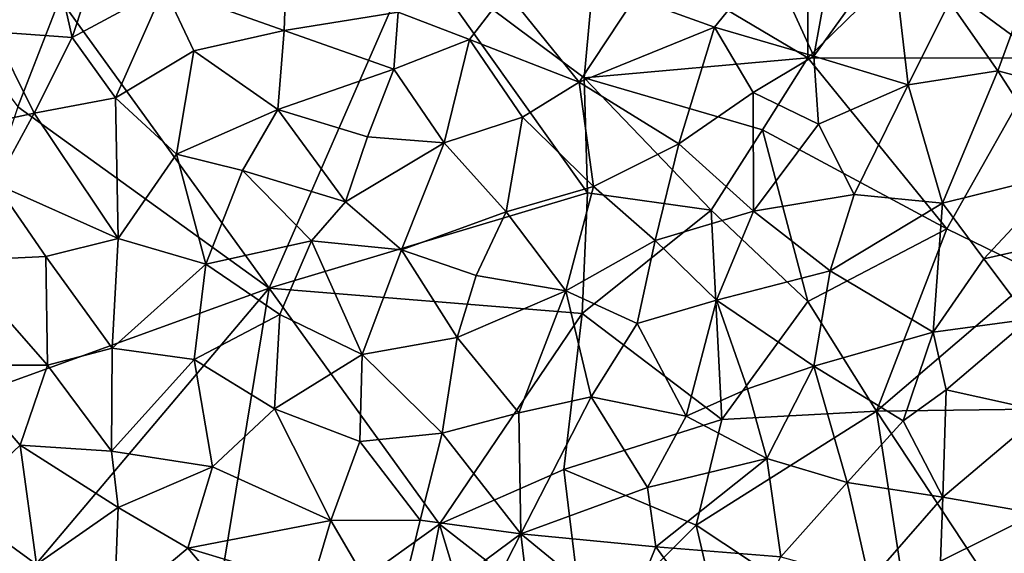
# Model space of a CAD drawing. Extents: x -2000 to -994, y 1000 to 2000.
# Drawn here: x -1973 to -1929, y 1421 to 1445 of the extents above; entities that cross this region are included whole.
import ezdxf

# ---------------------------------------------------------------- set-up
doc = ezdxf.new("R2010")
doc.units = 0
doc.header["$MEASUREMENT"] = 0
doc.layers.add('Skov', color=109, linetype='Continuous')
doc.layers.add('Terraen_skov', color=33, linetype='Continuous')

# ---------------------------------------------------------------- blocks, each defined once
blk = doc.blocks.new('1km_6226_571_Flyttet_X-573000m_Y-6225000m_ACAD_1_FMEBLOCK47')
at = {"layer": 'Terraen_skov', "color": 92, "true_color": 0x00cc00}
for points in [[(-36.42, 7.05, 70.06), (-32.9, 6.8, 70.2), (-34.28, 12.88, 70.05)], [(-31.28, 11.74, 70.15), (-34.28, 12.88, 70.05), (-32.9, 6.8, 70.2)], [(-31.28, 11.74, 70.15), (-32.9, 6.8, 70.2), (-28.79, 9.03, 70.34)], [(-23.42, 7.12, 70.72), (-23.31, 10.57, 70.66), (-28.79, 9.03, 70.34)], [(-23.42, 7.12, 70.72), (-18.32, 7.94, 71.06), (-23.31, 10.57, 70.66)], [(-1.71, 10.3, 72.32), (0.27, 5.97, 72.54), (1.11, 10.63, 72.61)], [(3.77, 10.84, 72.78), (1.11, 10.63, 72.61), (0.27, 5.97, 72.54)], [(4.48, 4.68, 72.88), (3.77, 10.84, 72.78), (0.27, 5.97, 72.54)], [(4.48, 4.68, 72.88), (6.33, 8.4, 73.01), (3.77, 10.84, 72.78)], [(-1.71, 10.3, 72.32), (-7.76, 8.57, 71.86), (-4.17, 7.26, 72.2)], [(-1.71, 10.3, 72.32), (-4.17, 7.26, 72.2), (0.27, 5.97, 72.54)], [(-30.96, 4.11, 70.39), (-28.79, 9.03, 70.34), (-32.9, 6.8, 70.2)], [(-30.96, 4.11, 70.39), (-27.46, 6.21, 70.47), (-28.79, 9.03, 70.34)], [(-27.46, 6.21, 70.47), (-23.42, 7.12, 70.72), (-28.79, 9.03, 70.34)], [(-13.5, 8.86, 71.38), (-18.32, 7.94, 71.06), (-15.13, 6.72, 71.28)], [(-13.5, 8.86, 71.38), (-15.13, 6.72, 71.28), (-10.23, 4.81, 71.71)], [(-13.5, 8.86, 71.38), (-10.23, 4.81, 71.71), (-7.76, 8.57, 71.86)], [(8.5, 5.31, 73.33), (9.9, 9.15, 73.33), (6.33, 8.4, 73.01)], [(8.5, 5.31, 73.33), (10.97, 4.66, 73.4), (9.9, 9.15, 73.33)], [(-10.23, 4.81, 71.71), (-4.17, 7.26, 72.2), (-7.76, 8.57, 71.86)], [(4.48, 4.68, 72.88), (8.5, 5.31, 73.33), (6.33, 8.4, 73.01)], [(-18.51, 5.39, 71.07), (-18.32, 7.94, 71.06), (-23.42, 7.12, 70.72)], [(-18.51, 5.39, 71.07), (-15.13, 6.72, 71.28), (-18.32, 7.94, 71.06)], [(-40.08, 2.24, 70.11), (-34.61, 3.42, 70.26), (-36.42, 7.05, 70.06)], [(-36.42, 7.05, 70.06), (-34.61, 3.42, 70.26), (-32.9, 6.8, 70.2)], [(-27.46, 6.21, 70.47), (-23.71, 3.58, 70.75), (-23.42, 7.12, 70.72)], [(-18.51, 5.39, 71.07), (-23.42, 7.12, 70.72), (-23.71, 3.58, 70.75)], [(-5.77, 2.05, 72.07), (-4.17, 7.26, 72.2), (-10.23, 4.81, 71.71)], [(-2.44, 4.34, 72.3), (-4.17, 7.26, 72.2), (-5.77, 2.05, 72.07)], [(-2.44, 4.34, 72.3), (0.27, 5.97, 72.54), (-4.17, 7.26, 72.2)], [(-30.96, 4.11, 70.39), (-32.9, 6.8, 70.2), (-34.61, 3.42, 70.26)], [(-18.51, 5.39, 71.07), (-16.27, 2.09, 71.29), (-15.13, 6.72, 71.28)], [(-16.27, 2.09, 71.29), (-12.77, 3.24, 71.5), (-15.13, 6.72, 71.28)], [(-12.77, 3.24, 71.5), (-10.23, 4.81, 71.71), (-15.13, 6.72, 71.28)], [(-30.96, 4.11, 70.39), (-28.24, 1.59, 70.62), (-27.46, 6.21, 70.47)], [(-27.46, 6.21, 70.47), (-28.24, 1.59, 70.62), (-23.71, 3.58, 70.75)], [(-2.44, 4.34, 72.3), (0.48, 2.93, 72.55), (0.27, 5.97, 72.54)], [(4.48, 4.68, 72.88), (0.27, 5.97, 72.54), (0.48, 2.93, 72.55)], [(-19.7, 2.36, 71.01), (-18.51, 5.39, 71.07), (-23.71, 3.58, 70.75)], [(-19.7, 2.36, 71.01), (-16.27, 2.09, 71.29), (-18.51, 5.39, 71.07)], [(4.48, 4.68, 72.88), (6.02, -0.61, 72.96), (8.5, 5.31, 73.33)], [(11.44, 0.73, 73.45), (8.5, 5.31, 73.33), (6.02, -0.61, 72.96)], [(11.44, 0.73, 73.45), (10.97, 4.66, 73.4), (8.5, 5.31, 73.33)], [(-9.59, 0.14, 71.89), (-10.23, 4.81, 71.71), (-12.77, 3.24, 71.5)], [(-9.59, 0.14, 71.89), (-5.77, 2.05, 72.07), (-10.23, 4.81, 71.71)], [(2.07, -0.22, 72.67), (4.48, 4.68, 72.88), (0.48, 2.93, 72.55)], [(2.07, -0.22, 72.67), (6.02, -0.61, 72.96), (4.48, 4.68, 72.88)], [(-30.96, 4.11, 70.39), (-34.61, 3.42, 70.26), (-30.85, -2.19, 70.55)], [(-30.96, 4.11, 70.39), (-30.85, -2.19, 70.55), (-28.24, 1.59, 70.62)], [(-2.44, 4.34, 72.3), (-5.77, 2.05, 72.07), (-2.43, -0.96, 72.39)], [(-2.44, 4.34, 72.3), (-2.43, -0.96, 72.39), (0.48, 2.93, 72.55)], [(-28.24, 1.59, 70.62), (-25.29, 0.85, 70.73), (-23.71, 3.58, 70.75)], [(-20.68, -0.55, 71.03), (-23.71, 3.58, 70.75), (-25.29, 0.85, 70.73)], [(-19.7, 2.36, 71.01), (-23.71, 3.58, 70.75), (-20.68, -0.55, 71.03)], [(-40.08, 2.24, 70.11), (-36.33, 0.26, 70.33), (-34.61, 3.42, 70.26)], [(-30.85, -2.19, 70.55), (-34.61, 3.42, 70.26), (-36.33, 0.26, 70.33)], [(-13.5, -1, 71.46), (-12.77, 3.24, 71.5), (-16.27, 2.09, 71.29)], [(-13.5, -1, 71.46), (-9.59, 0.14, 71.89), (-12.77, 3.24, 71.5)], [(2.07, -0.22, 72.67), (0.48, 2.93, 72.55), (-2.43, -0.96, 72.39)], [(-19.7, 2.36, 71.01), (-20.68, -0.55, 71.03), (-16.27, 2.09, 71.29)], [(-20.68, -0.55, 71.03), (-18.17, -2.69, 71.22), (-16.27, 2.09, 71.29)], [(-18.17, -2.69, 71.22), (-13.5, -1, 71.46), (-16.27, 2.09, 71.29)], [(-6.83, -2.27, 72.07), (-5.77, 2.05, 72.07), (-9.59, 0.14, 71.89)], [(-6.83, -2.27, 72.07), (-2.43, -0.96, 72.39), (-5.77, 2.05, 72.07)], [(-26.92, -3.33, 70.8), (-28.24, 1.59, 70.62), (-30.85, -2.19, 70.55)], [(-26.92, -3.33, 70.8), (-25.29, 0.85, 70.73), (-28.24, 1.59, 70.62)], [(-26.92, -3.33, 70.8), (-22.2, -2.29, 71.01), (-25.29, 0.85, 70.73)], [(-22.2, -2.29, 71.01), (-20.68, -0.55, 71.03), (-25.29, 0.85, 70.73)], [(11.44, 0.73, 73.45), (6.02, -0.61, 72.96), (7.87, -3.09, 73.15)], [(14.46, -1.61, 73.75), (11.44, 0.73, 73.45), (7.87, -3.09, 73.15)], [(-34.08, -2.99, 70.51), (-36.33, 0.26, 70.33), (-38.11, -3.19, 70.46)], [(-34.08, -2.99, 70.51), (-30.85, -2.19, 70.55), (-36.33, 0.26, 70.33)], [(-10.83, -4.53, 71.76), (-9.59, 0.14, 71.89), (-13.5, -1, 71.46)], [(-10.83, -4.53, 71.76), (-6.83, -2.27, 72.07), (-9.59, 0.14, 71.89)], [(2.07, -0.22, 72.67), (-2.43, -0.96, 72.39), (0.99, -3.63, 72.63)], [(2.07, -0.22, 72.67), (0.99, -3.63, 72.63), (6.02, -0.61, 72.96)], [(-22.2, -2.29, 71.01), (-18.17, -2.69, 71.22), (-20.68, -0.55, 71.03)], [(0.99, -3.63, 72.63), (5.6, -6.38, 73.06), (6.02, -0.61, 72.96)], [(5.6, -6.38, 73.06), (7.87, -3.09, 73.15), (6.02, -0.61, 72.96)], [(-14.84, -3.84, 71.43), (-13.5, -1, 71.46), (-18.17, -2.69, 71.22)], [(-10.83, -4.53, 71.76), (-13.5, -1, 71.46), (-14.84, -3.84, 71.43)], [(-6.83, -2.27, 72.07), (-4.08, -4.95, 72.27), (-2.43, -0.96, 72.39)], [(0.99, -3.63, 72.63), (-2.43, -0.96, 72.39), (-4.08, -4.95, 72.27)], [(14.46, -1.61, 73.75), (7.87, -3.09, 73.15), (9.89, -5.79, 73.34)], [(-34.08, -2.99, 70.51), (-31.12, -7.09, 70.68), (-30.85, -2.19, 70.55)], [(-26.92, -3.33, 70.8), (-30.85, -2.19, 70.55), (-31.12, -7.09, 70.68)], [(-23.62, -5.59, 70.98), (-22.2, -2.29, 71.01), (-26.92, -3.33, 70.8)], [(-19.93, -7.38, 71.23), (-22.2, -2.29, 71.01), (-23.62, -5.59, 70.98)], [(-19.93, -7.38, 71.23), (-18.17, -2.69, 71.22), (-22.2, -2.29, 71.01)], [(-10.83, -4.53, 71.76), (-7.64, -5.99, 72.03), (-6.83, -2.27, 72.07)], [(-6.83, -2.27, 72.07), (-7.64, -5.99, 72.03), (-4.08, -4.95, 72.27)], [(-34.01, -7.85, 70.71), (-34.08, -2.99, 70.51), (-38.11, -3.19, 70.46)], [(-34.01, -7.85, 70.71), (-31.12, -7.09, 70.68), (-34.08, -2.99, 70.51)], [(-19.93, -7.38, 71.23), (-15.69, -6.61, 71.48), (-18.17, -2.69, 71.22)], [(-15.69, -6.61, 71.48), (-14.84, -3.84, 71.43), (-18.17, -2.69, 71.22)], [(-34.01, -7.85, 70.71), (-38.11, -3.19, 70.46), (-38.32, -7.85, 70.53)], [(-26.92, -3.33, 70.8), (-31.12, -7.09, 70.68), (-27.44, -7.6, 70.86)], [(-23.62, -5.59, 70.98), (-26.92, -3.33, 70.8), (-27.44, -7.6, 70.86)], [(9.89, -5.79, 73.34), (7.87, -3.09, 73.15), (5.6, -6.38, 73.06)], [(-10.83, -4.53, 71.76), (-14.84, -3.84, 71.43), (-15.69, -6.61, 71.48)], [(0.99, -3.63, 72.63), (-4.08, -4.95, 72.27), (0.27, -7.9, 72.73)], [(0.99, -3.63, 72.63), (0.27, -7.9, 72.73), (5.6, -6.38, 73.06)], [(-10.83, -4.53, 71.76), (-15.69, -6.61, 71.48), (-12.92, -9.98, 71.7)], [(-10.83, -4.53, 71.76), (-12.92, -9.98, 71.7), (-9.69, -9.26, 71.93)], [(-10.83, -4.53, 71.76), (-9.69, -9.26, 71.93), (-7.64, -5.99, 72.03)], [(-5.44, -10.13, 72.22), (-4.08, -4.95, 72.27), (-7.64, -5.99, 72.03)], [(-2.7, -8.91, 72.44), (-4.08, -4.95, 72.27), (-5.44, -10.13, 72.22)], [(-2.7, -8.91, 72.44), (0.27, -7.9, 72.73), (-4.08, -4.95, 72.27)], [(-23.62, -5.59, 70.98), (-27.44, -7.6, 70.86), (-23.86, -9.81, 71.1)], [(-19.93, -7.38, 71.23), (-23.62, -5.59, 70.98), (-23.86, -9.81, 71.1)], [(-9.69, -9.26, 71.93), (-5.44, -10.13, 72.22), (-7.64, -5.99, 72.03)], [(6.18, -8.95, 73.18), (9.89, -5.79, 73.34), (5.6, -6.38, 73.06)], [(10.57, -9.92, 73.45), (9.89, -5.79, 73.34), (6.18, -8.95, 73.18)], [(4.26, -10.34, 72.94), (5.6, -6.38, 73.06), (0.27, -7.9, 72.73)], [(4.26, -10.34, 72.94), (6.18, -8.95, 73.18), (5.6, -6.38, 73.06)], [(-19.93, -7.38, 71.23), (-16.36, -10.89, 71.51), (-15.69, -6.61, 71.48)], [(-15.69, -6.61, 71.48), (-16.36, -10.89, 71.51), (-12.92, -9.98, 71.7)], [(-31.15, -11.69, 70.89), (-31.12, -7.09, 70.68), (-34.01, -7.85, 70.71)], [(-31.15, -11.69, 70.89), (-27.44, -7.6, 70.86), (-31.12, -7.09, 70.68)], [(-19.93, -7.38, 71.23), (-23.86, -9.81, 71.1), (-20.04, -11.26, 71.28)], [(-19.93, -7.38, 71.23), (-20.04, -11.26, 71.28), (-16.36, -10.89, 71.51)], [(-35.23, -11.43, 70.75), (-34.01, -7.85, 70.71), (-38.32, -7.85, 70.53)], [(-38.11, -14.14, 70.89), (-35.23, -11.43, 70.75), (-38.32, -7.85, 70.53)], [(-31.15, -11.69, 70.89), (-34.01, -7.85, 70.71), (-35.23, -11.43, 70.75)], [(-26.63, -12.4, 71.03), (-27.44, -7.6, 70.86), (-31.15, -11.69, 70.89)], [(-26.63, -12.4, 71.03), (-23.86, -9.81, 71.1), (-27.44, -7.6, 70.86)], [(-2.7, -8.91, 72.44), (-1.84, -12.02, 72.52), (0.27, -7.9, 72.73)], [(1.75, -13.1, 72.77), (0.27, -7.9, 72.73), (-1.84, -12.02, 72.52)], [(4.26, -10.34, 72.94), (0.27, -7.9, 72.73), (1.75, -13.1, 72.77)], [(-2.7, -8.91, 72.44), (-5.44, -10.13, 72.22), (-1.84, -12.02, 72.52)], [(4.26, -10.34, 72.94), (6.04, -13.75, 73.04), (6.18, -8.95, 73.18)], [(6.04, -13.75, 73.04), (10.57, -9.92, 73.45), (6.18, -8.95, 73.18)], [(-9.69, -9.26, 71.93), (-12.92, -9.98, 71.7), (-12.83, -15.39, 71.83)], [(-7.17, -13.32, 72.13), (-9.69, -9.26, 71.93), (-12.83, -15.39, 71.83)], [(-7.17, -13.32, 72.13), (-5.44, -10.13, 72.22), (-9.69, -9.26, 71.93)], [(-26.63, -12.4, 71.03), (-21.33, -14.8, 71.34), (-23.86, -9.81, 71.1)], [(-21.33, -14.8, 71.34), (-20.04, -11.26, 71.28), (-23.86, -9.81, 71.1)], [(-12.83, -15.39, 71.83), (-12.92, -9.98, 71.7), (-16.36, -10.89, 71.51)], [(10.22, -14.48, 73.36), (10.57, -9.92, 73.45), (6.04, -13.75, 73.04)], [(-7.17, -13.32, 72.13), (-1.84, -12.02, 72.52), (-5.44, -10.13, 72.22)], [(4.26, -10.34, 72.94), (1.75, -13.1, 72.77), (6.04, -13.75, 73.04)], [(-17.34, -14.79, 71.49), (-16.36, -10.89, 71.51), (-20.04, -11.26, 71.28)], [(-17.34, -14.79, 71.49), (-12.83, -15.39, 71.83), (-16.36, -10.89, 71.51)], [(-38.11, -14.14, 70.89), (-34.5, -16.77, 70.88), (-35.23, -11.43, 70.75)], [(-35.23, -11.43, 70.75), (-34.5, -16.77, 70.88), (-30.85, -14.21, 70.95)], [(-31.15, -11.69, 70.89), (-35.23, -11.43, 70.75), (-30.85, -14.21, 70.95)], [(-21.33, -14.8, 71.34), (-17.34, -14.79, 71.49), (-20.04, -11.26, 71.28)], [(-26.63, -12.4, 71.03), (-31.15, -11.69, 70.89), (-30.85, -14.21, 70.95)], [(-6.8, -15.97, 72.18), (-1.84, -12.02, 72.52), (-7.17, -13.32, 72.13)], [(-1.21, -16.42, 72.58), (-1.84, -12.02, 72.52), (-6.8, -15.97, 72.18)], [(-1.21, -16.42, 72.58), (1.75, -13.1, 72.77), (-1.84, -12.02, 72.52)], [(-26.63, -12.4, 71.03), (-30.85, -14.21, 70.95), (-27.73, -16.03, 71.02)], [(-26.63, -12.4, 71.03), (-27.73, -16.03, 71.02), (-21.33, -14.8, 71.34)], [(-1.21, -16.42, 72.58), (2.76, -17.51, 72.83), (1.75, -13.1, 72.77)], [(2.76, -17.51, 72.83), (6.04, -13.75, 73.04), (1.75, -13.1, 72.77)], [(-6.8, -15.97, 72.18), (-7.17, -13.32, 72.13), (-12.83, -15.39, 71.83)], [(5.93, -16.61, 73.03), (6.04, -13.75, 73.04), (2.76, -17.51, 72.83)], [(5.93, -16.61, 73.03), (10.22, -14.48, 73.36), (6.04, -13.75, 73.04)], [(-38.11, -14.14, 70.89), (-36.57, -19.41, 71.09), (-34.5, -16.77, 70.88)], [(-31.02, -18.8, 71.08), (-30.85, -14.21, 70.95), (-34.5, -16.77, 70.88)], [(-31.02, -18.8, 71.08), (-27.73, -16.03, 71.02), (-30.85, -14.21, 70.95)], [(5.93, -16.61, 73.03), (9.78, -17.41, 73.29), (10.22, -14.48, 73.36)], [(-22.2, -17.71, 71.38), (-21.33, -14.8, 71.34), (-27.73, -16.03, 71.02)], [(-22.2, -17.71, 71.38), (-18.52, -19.62, 71.57), (-21.33, -14.8, 71.34)], [(-18.52, -19.62, 71.57), (-17.34, -14.79, 71.49), (-21.33, -14.8, 71.34)], [(-18.52, -19.62, 71.57), (-12.83, -15.39, 71.83), (-17.34, -14.79, 71.49)], [(-16.03, -21.63, 71.67), (-12.83, -15.39, 71.83), (-18.52, -19.62, 71.57)], [(-16.03, -21.63, 71.67), (-12.01, -22.36, 71.97), (-12.83, -15.39, 71.83)], [(-8.13, -19.25, 72.15), (-12.83, -15.39, 71.83), (-12.01, -22.36, 71.97)], [(-6.8, -15.97, 72.18), (-12.83, -15.39, 71.83), (-8.13, -19.25, 72.15)], [(-31.02, -18.8, 71.08), (-25.53, -18.63, 71.2), (-27.73, -16.03, 71.02)], [(-22.2, -17.71, 71.38), (-27.73, -16.03, 71.02), (-25.53, -18.63, 71.2)], [(-3.42, -20.62, 72.41), (-6.8, -15.97, 72.18), (-8.13, -19.25, 72.15)], [(-3.42, -20.62, 72.41), (-1.21, -16.42, 72.58), (-6.8, -15.97, 72.18)]]:
    blk.add_polyline3d(points, close=True, dxfattribs=at)
blk = doc.blocks.new('1km_6226_571_Flyttet_X-573000m_Y-6225000m_ACAD_1_FMEBLOCK166')
at = {"layer": 'Skov', "color": 107, "true_color": 0x3b7449}
for points in [[(-427.5, -47.5, 73.131), (-432.98, -52.2, 72.785), (-426.97, -56.62, 83.299)], [(-447.5, -57.5, 71.715), (-446.91, -51.01, 71.665), (-455.04, -51.87, 90.114)], [(-437.5, -56.61, 78.505), (-446.91, -51.01, 71.665), (-447.5, -57.5, 71.715)], [(-437.5, -52.5, 72.422), (-446.91, -51.01, 71.665), (-437.5, -56.61, 78.505)], [(-461.59, -66.91, 91.853), (-455.04, -51.87, 90.114), (-470.96, -53.95, 81.256)], [(-447.35, -62.65, 93.521), (-455.04, -51.87, 90.114), (-461.59, -66.91, 91.853)], [(-447.35, -62.65, 93.521), (-447.5, -57.5, 71.715), (-455.04, -51.87, 90.114)], [(-437.5, -52.5, 72.422), (-437.5, -56.61, 78.505), (-432.98, -52.2, 72.785)], [(-437.5, -56.61, 78.505), (-426.97, -56.62, 83.299), (-432.98, -52.2, 72.785)], [(-470.96, -53.95, 81.256), (-477.5, -52.5, 69.976), (-472.83, -58.79, 80.446)], [(-461.59, -66.91, 91.853), (-470.96, -53.95, 81.256), (-472.83, -58.79, 80.446)], [(-437.5, -56.61, 78.505), (-447.5, -57.5, 71.715), (-439.53, -59.83, 89.321)], [(-431.28, -64.26, 73.079), (-437.5, -56.61, 78.505), (-439.53, -59.83, 89.321)], [(-431.28, -64.26, 73.079), (-426.97, -56.62, 83.299), (-437.5, -56.61, 78.505)], [(-427.22, -66.23, 83.641), (-426.97, -56.62, 83.299), (-431.28, -64.26, 73.079)], [(-441.82, -63.42, 72.221), (-439.53, -59.83, 89.321), (-447.5, -57.5, 71.715)], [(-441.82, -63.42, 72.221), (-447.5, -57.5, 71.715), (-447.35, -62.65, 93.521)], [(-477.44, -72.64, 70.656), (-461.59, -66.91, 91.853), (-472.83, -58.79, 80.446)], [(-437.5, -67.5, 81.181), (-439.53, -59.83, 89.321), (-441.82, -63.42, 72.221)], [(-437.5, -67.5, 81.181), (-431.28, -64.26, 73.079), (-439.53, -59.83, 89.321)], [(-447.59, -68.04, 81.341), (-447.35, -62.65, 93.521), (-461.59, -66.91, 91.853)], [(-441.82, -63.42, 72.221), (-447.35, -62.65, 93.521), (-447.59, -68.04, 81.341)], [(-441.82, -63.42, 72.221), (-447.59, -68.04, 81.341), (-441.35, -72.78, 79.711)], [(-437.5, -67.5, 81.181), (-441.82, -63.42, 72.221), (-441.35, -72.78, 79.711)], [(-434.43, -72.41, 84.761), (-431.28, -64.26, 73.079), (-437.5, -67.5, 81.181)], [(-434.43, -72.41, 84.761), (-427.22, -66.23, 83.641), (-431.28, -64.26, 73.079)], [(-434.43, -72.41, 84.761), (-422.94, -72.26, 73.7), (-427.22, -66.23, 83.641)], [(-477.44, -72.64, 70.656), (-473.95, -81.51, 90.884), (-461.59, -66.91, 91.853)], [(-464.57, -85.06, 71.261), (-461.59, -66.91, 91.853), (-473.95, -81.51, 90.884)], [(-464.57, -85.06, 71.261), (-453.98, -77.46, 91.72), (-461.59, -66.91, 91.853)], [(-447.59, -68.04, 81.341), (-461.59, -66.91, 91.853), (-453.98, -77.46, 91.72)], [(-434.43, -72.41, 84.761), (-437.5, -67.5, 81.181), (-441.35, -72.78, 79.711)], [(-447.59, -68.04, 81.341), (-453.98, -77.46, 91.72), (-448.42, -75.01, 88.711)], [(-447.59, -68.04, 81.341), (-448.42, -75.01, 88.711), (-441.35, -72.78, 79.711)], [(-434.43, -72.41, 84.761), (-441.35, -72.78, 79.711), (-442.5, -77.5, 93.911)], [(-434.43, -72.41, 84.761), (-442.5, -77.5, 93.911), (-432.64, -84.03, 72.941)], [(-434.43, -72.41, 84.761), (-427.61, -82.76, 73.23), (-422.94, -72.26, 73.7)], [(-434.43, -72.41, 84.761), (-432.64, -84.03, 72.941), (-427.61, -82.76, 73.23)], [(-448.42, -75.01, 88.711), (-442.5, -77.5, 93.911), (-441.35, -72.78, 79.711)], [(-453.98, -77.46, 91.72), (-447.5, -82.5, 71.976), (-448.42, -75.01, 88.711)], [(-448.42, -75.01, 88.711), (-447.5, -82.5, 71.976), (-442.5, -77.5, 93.911)], [(-464.57, -85.06, 71.261), (-455.85, -86.94, 71.615), (-453.98, -77.46, 91.72)], [(-453.98, -77.46, 91.72), (-455.85, -86.94, 71.615), (-450.99, -87.29, 95.366)], [(-453.98, -77.46, 91.72), (-450.99, -87.29, 95.366), (-447.5, -82.5, 71.976)], [(-441.26, -82.82, 88.214), (-442.5, -77.5, 93.911), (-447.5, -82.5, 71.976)], [(-432.64, -84.03, 72.941), (-442.5, -77.5, 93.911), (-441.26, -82.82, 88.214)]]:
    blk.add_polyline3d(points, close=True, dxfattribs=at)

msp = doc.modelspace()

# ---------------------------------------------------------------- block references
at = {"layer": 'Skov', "color": 107, "true_color": 0x3b7449}
msp.add_blockref('1km_6226_571_Flyttet_X-573000m_Y-6225000m_ACAD_1_FMEBLOCK166', (-1500, 1500), dxfattribs=at)
at = {"layer": 'Terraen_skov', "color": 92, "true_color": 0x00cc00}
msp.add_blockref('1km_6226_571_Flyttet_X-573000m_Y-6225000m_ACAD_1_FMEBLOCK47', (-1937.5, 1437.5), dxfattribs=at)

doc.saveas('drawing.dxf')
